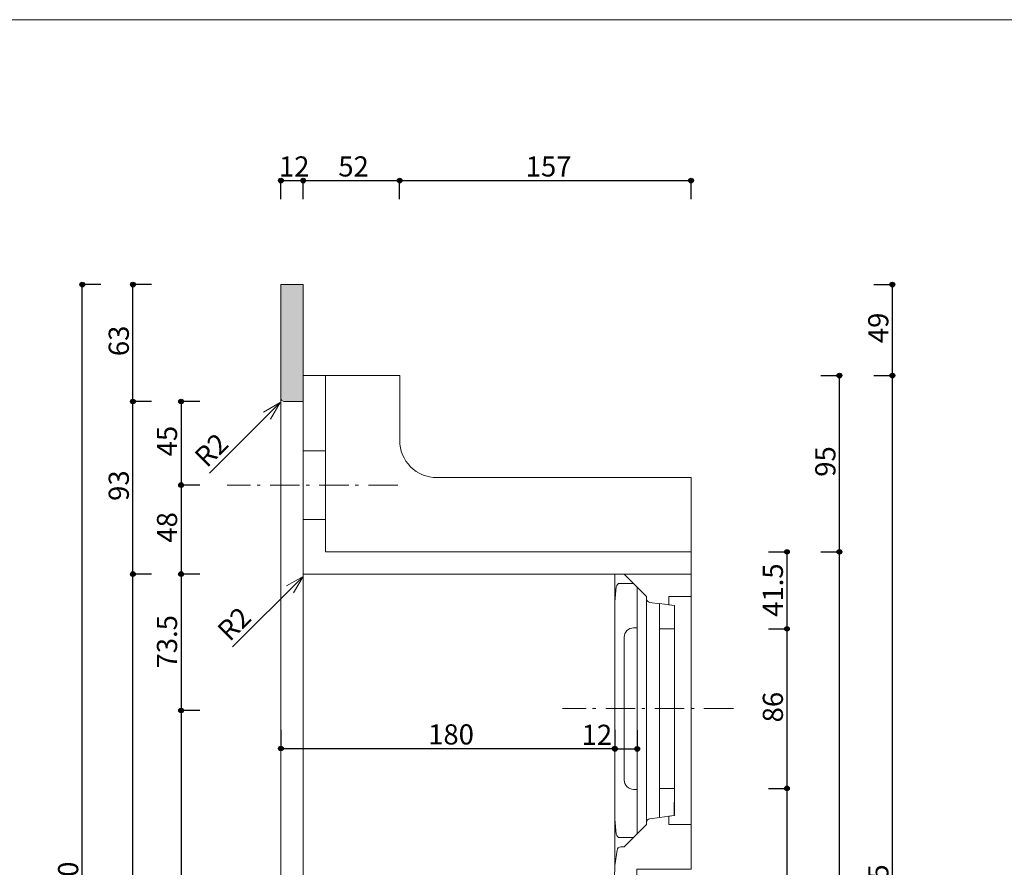
# Model space of a CAD drawing. Units: millimetres. Extents: x -4135 to 4055, y -2888 to 2846.
# Drawn here: x -189 to 1933, y 1019 to 2846 of the extents above; entities that cross this region are included whole.
import ezdxf

# ---------------------------------------------------------------- set-up
doc = ezdxf.new("R2010")
doc.units = ezdxf.units.MM
doc.header["$LTSCALE"] = 50.8
doc.header["$PDMODE"] = 1
doc.header["$PDSIZE"] = -2
doc.linetypes.add('STYLE_12', pattern=[2.083282, 1.25, -0.416565, 0.138855, -0.277863])
doc.layers.get('0').update_dxf_attribs({"lineweight": 18})
doc.layers.get('Defpoints').update_dxf_attribs({"lineweight": 15})
doc.layers.add('一般-面積算定用', color=1, linetype='Continuous', lineweight=18)
doc.layers.add('寸法', color=7, linetype='Continuous', lineweight=5)
doc.styles.add('ヒラギノ角ゴ Pro W3', font='ヒラギノ角ゴ Pro W3')
doc.styles.add('ＭＳ ゴシック', font='ＭＳ ゴシック')
doc.dimstyles.new('y', dxfattribs={"dimtxt": 43.435764, "dimasz": 10.014893, "dimexe": 0, "dimexo": 0, "dimgap": 0.1, "dimtad": 1, "dimdec": 1, "dimzin": 11, "dimdsep": 46, "dimtxsty": 'ヒラギノ角ゴ Pro W3', "dimblk": 'DOT', "dimcen": 0, "dimazin": 0, "dimtfac": 0.8, "dimtdec": 1, "dimtix": 1, "dimtmove": 0, "dimatfit": 3, "dimldrblk": 'VW_FILLEDARROW', "dimfxl": 1, "dimfrac": 2, "dimtolj": 1, "dimtzin": 11, "dimarcsym": 0})

# ---------------------------------------------------------------- blocks, each defined once
blk = doc.blocks.new('*D54')
at = {"layer": '寸法', "linetype": 'Continuous', "lineweight": -2}
h = blk.add_hatch(color=0, dxfattribs=at)
edge = h.paths.add_edge_path()
edge.add_arc((1465.1, 1533), 5.01, 0, 360, ccw=False)
h = blk.add_hatch(color=0, dxfattribs=at)
edge = h.paths.add_edge_path()
edge.add_arc((1465.1, 1189), 5.01, 0, 360, ccw=False)
at = {"layer": 'Defpoints', "color": 0, "lineweight": 0}
for p in [(1222.3, 1533), (1222.3, 1189), (1465.1, 1189)]:
    blk.add_point(p, dxfattribs=at)
at = {"layer": '寸法', "color": 0, "linetype": 'Continuous', "lineweight": -2}
for p, q in [((1425.1, 1533), (1465.1, 1533)), ((1465.1, 1189), (1465.1, 1533)), ((1425.1, 1189), (1465.1, 1189))]:
    blk.add_line(p, q, dxfattribs=at)
for centre in [(1465.1, 1533), (1465.1, 1189)]:
    blk.add_circle(centre, 5.01, dxfattribs=at)
at = {"layer": '寸法', "color": 0, "insert": (1412.9, 1331.4), "char_height": 43.44, "attachment_point": 1, "rotation": 90, "line_spacing_factor": 0.782827, "style": 'ヒラギノ角ゴ Pro W3'}
blk.add_mtext('86', dxfattribs=at)
blk = doc.blocks.new('_DOT')
at = {"color": 0, "linetype": 'ByBlock', "lineweight": -2}
blk.add_line((-0.5, 0), (-1, 0), dxfattribs=at)
at = {"color": 0, "linetype": 'ByBlock', "lineweight": -2, "const_width": 0.5}
blk.add_lwpolyline([(-0.25, 0, 1), (0.25, 0, 1)], format="xyb", close=True, dxfattribs=at)
blk = doc.blocks.new('VW_FILLEDARROW')
at = {"color": 0, "lineweight": -2}
blk.add_solid([(0, 0), (2.98, 0.8), (2.98, -0.8)], dxfattribs=at)
blk = doc.blocks.new('*D55')
at = {"layer": '寸法', "linetype": 'Continuous', "lineweight": -2}
h = blk.add_hatch(color=0, dxfattribs=at)
edge = h.paths.add_edge_path()
edge.add_arc((1692.3, 2079), 5.01, 0, 360, ccw=False)
h = blk.add_hatch(color=0, dxfattribs=at)
edge = h.paths.add_edge_path()
edge.add_arc((1692.3, -141), 5.01, 0, 360, ccw=False)
at = {"layer": 'Defpoints', "color": 0, "lineweight": 0}
for p in [(630.3, 2079), (779.6, -141), (1692.3, -141)]:
    blk.add_point(p, dxfattribs=at)
at = {"layer": '寸法', "color": 0, "linetype": 'Continuous', "lineweight": -2}
for p, q in [((1652.3, 2079), (1692.3, 2079)), ((1692.3, -141), (1692.3, 2079)), ((1652.3, -141), (1692.3, -141))]:
    blk.add_line(p, q, dxfattribs=at)
for centre in [(1692.3, 2079), (1692.3, -141)]:
    blk.add_circle(centre, 5.01, dxfattribs=at)
at = {"layer": '寸法', "color": 0, "insert": (1640.1, 926.7), "char_height": 43.44, "attachment_point": 1, "rotation": 90, "line_spacing_factor": 0.782827, "style": 'ヒラギノ角ゴ Pro W3'}
blk.add_mtext('555', dxfattribs=at)
blk = doc.blocks.new('*D58')
at = {"layer": '寸法', "linetype": 'Continuous', "lineweight": -2}
h = blk.add_hatch(color=0, dxfattribs=at)
edge = h.paths.add_edge_path()
edge.add_arc((374.3, 1275.1), 5.01, 0, 360, ccw=False)
h = blk.add_hatch(color=0, dxfattribs=at)
edge = h.paths.add_edge_path()
edge.add_arc((1093.8, 1275.1), 5.01, 0, 360, ccw=False)
at = {"layer": 'Defpoints', "color": 0, "lineweight": 0}
for p in [(1093.8, 1600.9), (374.3, 1376.9), (374.3, 1275.1)]:
    blk.add_point(p, dxfattribs=at)
at = {"layer": '寸法', "color": 0, "linetype": 'Continuous', "lineweight": -2}
for p, q in [((374.3, 1315.1), (374.3, 1275.1)), ((1093.8, 1315.1), (1093.8, 1275.1)), ((374.3, 1275.1), (1093.8, 1275.1))]:
    blk.add_line(p, q, dxfattribs=at)
for centre in [(374.3, 1275.1), (1093.8, 1275.1)]:
    blk.add_circle(centre, 5.01, dxfattribs=at)
at = {"layer": '寸法', "color": 0, "insert": (691.7, 1327.2), "char_height": 43.44, "attachment_point": 1, "line_spacing_factor": 0.782827, "style": 'ヒラギノ角ゴ Pro W3'}
blk.add_mtext('180', dxfattribs=at)
blk = doc.blocks.new('*D59')
at = {"layer": '寸法', "linetype": 'Continuous', "lineweight": -2}
h = blk.add_hatch(color=0, dxfattribs=at)
edge = h.paths.add_edge_path()
edge.add_arc((1094.3, 1274.3), 5.01, 0, 360, ccw=False)
h = blk.add_hatch(color=0, dxfattribs=at)
edge = h.paths.add_edge_path()
edge.add_arc((1142.3, 1274.3), 5.01, 0, 360, ccw=False)
at = {"layer": 'Defpoints', "color": 0, "lineweight": 0}
for p in [(1094.3, 1674.8), (1142.3, 1567.6), (1094.3, 1274.3)]:
    blk.add_point(p, dxfattribs=at)
at = {"layer": '寸法', "color": 0, "linetype": 'Continuous', "lineweight": -2}
for p, q in [((1094.3, 1314.3), (1094.3, 1274.3)), ((1142.3, 1314.3), (1142.3, 1274.3)), ((1094.3, 1274.3), (1022.5, 1274.3)), ((1094.3, 1274.3), (1142.3, 1274.3))]:
    blk.add_line(p, q, dxfattribs=at)
for centre in [(1094.3, 1274.3), (1142.3, 1274.3)]:
    blk.add_circle(centre, 5.01, dxfattribs=at)
at = {"layer": '寸法', "color": 0, "insert": (1022.5, 1326.4), "char_height": 43.44, "attachment_point": 1, "line_spacing_factor": 0.782827, "style": 'ヒラギノ角ゴ Pro W3'}
blk.add_mtext('12', dxfattribs=at)
blk = doc.blocks.new('*D61')
at = {"layer": '寸法', "linetype": 'Continuous', "lineweight": -2}
h = blk.add_hatch(color=0, dxfattribs=at)
edge = h.paths.add_edge_path()
edge.add_arc((1692.3, 2275), 5.01, 0, 360, ccw=False)
h = blk.add_hatch(color=0, dxfattribs=at)
edge = h.paths.add_edge_path()
edge.add_arc((1692.3, 2079), 5.01, 0, 360, ccw=False)
at = {"layer": 'Defpoints', "color": 0, "lineweight": 0}
for p in [(702.3, 2275), (630.3, 2079), (1692.3, 2079)]:
    blk.add_point(p, dxfattribs=at)
at = {"layer": '寸法', "color": 0, "linetype": 'Continuous', "lineweight": -2}
for p, q in [((1652.3, 2275), (1692.3, 2275)), ((1692.3, 2079), (1692.3, 2275)), ((1652.3, 2079), (1692.3, 2079))]:
    blk.add_line(p, q, dxfattribs=at)
for centre in [(1692.3, 2275), (1692.3, 2079)]:
    blk.add_circle(centre, 5.01, dxfattribs=at)
at = {"layer": '寸法', "color": 0, "insert": (1640.1, 2148.8), "char_height": 43.44, "attachment_point": 1, "rotation": 90, "line_spacing_factor": 0.782827, "style": 'ヒラギノ角ゴ Pro W3'}
blk.add_mtext('49', dxfattribs=at)
blk = doc.blocks.new('*D63')
at = {"layer": '寸法', "linetype": 'Continuous', "lineweight": -2}
h = blk.add_hatch(color=0, dxfattribs=at)
edge = h.paths.add_edge_path()
edge.add_arc((422.3, 2499.3), 5.01, 0, 360, ccw=False)
h = blk.add_hatch(color=0, dxfattribs=at)
edge = h.paths.add_edge_path()
edge.add_arc((630.3, 2499.3), 5.01, 0, 360, ccw=False)
at = {"layer": 'Defpoints', "color": 0, "lineweight": 0}
for p in [(422.3, 2499.3), (630.3, 2079), (422.3, 1944.1)]:
    blk.add_point(p, dxfattribs=at)
at = {"layer": '寸法', "color": 0, "linetype": 'Continuous', "lineweight": -2}
for p, q in [((422.3, 2459.3), (422.3, 2499.3)), ((422.3, 2499.3), (630.3, 2499.3)), ((630.3, 2459.3), (630.3, 2499.3))]:
    blk.add_line(p, q, dxfattribs=at)
for centre in [(422.3, 2499.3), (630.3, 2499.3)]:
    blk.add_circle(centre, 5.01, dxfattribs=at)
at = {"layer": '寸法', "color": 0, "insert": (498.1, 2551.4), "char_height": 43.44, "attachment_point": 1, "line_spacing_factor": 0.782827, "style": 'ヒラギノ角ゴ Pro W3'}
blk.add_mtext('52', dxfattribs=at)
blk = doc.blocks.new('*D64')
at = {"layer": '寸法', "linetype": 'Continuous', "lineweight": -2}
h = blk.add_hatch(color=0, dxfattribs=at)
edge = h.paths.add_edge_path()
edge.add_arc((374.3, 2499.3), 5.01, 0, 360, ccw=False)
h = blk.add_hatch(color=0, dxfattribs=at)
edge = h.paths.add_edge_path()
edge.add_arc((422.3, 2499.3), 5.01, 0, 360, ccw=False)
at = {"layer": 'Defpoints', "color": 0, "lineweight": 0}
for p in [(374.3, 2499.3), (374.3, 2195), (422.3, 2195)]:
    blk.add_point(p, dxfattribs=at)
at = {"layer": '寸法', "color": 0, "linetype": 'Continuous', "lineweight": -2}
for p, q in [((374.3, 2459.3), (374.3, 2499.3)), ((374.3, 2499.3), (422.3, 2499.3)), ((422.3, 2459.3), (422.3, 2499.3))]:
    blk.add_line(p, q, dxfattribs=at)
for centre in [(374.3, 2499.3), (422.3, 2499.3)]:
    blk.add_circle(centre, 5.01, dxfattribs=at)
at = {"layer": '寸法', "color": 0, "insert": (370.1, 2551.4), "char_height": 43.44, "attachment_point": 1, "line_spacing_factor": 0.782827, "style": 'ヒラギノ角ゴ Pro W3'}
blk.add_mtext('12', dxfattribs=at)
blk = doc.blocks.new('*D69')
at = {"layer": '寸法', "linetype": 'Continuous', "lineweight": -2}
h = blk.add_hatch(color=0, dxfattribs=at)
edge = h.paths.add_edge_path()
edge.add_arc((55.3, 1651), 5.01, 0, 360, ccw=False)
h = blk.add_hatch(color=0, dxfattribs=at)
edge = h.paths.add_edge_path()
edge.add_arc((55.3, -45), 5.01, 0, 360, ccw=False)
at = {"layer": 'Defpoints', "color": 0, "lineweight": 0}
for p in [(475.1, 1651), (55.3, -45), (315.3, -45)]:
    blk.add_point(p, dxfattribs=at)
at = {"layer": '寸法', "color": 0, "linetype": 'Continuous', "lineweight": -2}
for p, q in [((95.3, 1651), (55.3, 1651)), ((55.3, -45), (55.3, 1651)), ((95.3, -45), (55.3, -45))]:
    blk.add_line(p, q, dxfattribs=at)
for centre in [(55.3, 1651), (55.3, -45)]:
    blk.add_circle(centre, 5.01, dxfattribs=at)
at = {"layer": '寸法', "color": 0, "insert": (3.2, 760.7), "char_height": 43.44, "attachment_point": 1, "rotation": 90, "line_spacing_factor": 0.782827, "style": 'ヒラギノ角ゴ Pro W3'}
blk.add_mtext('424', dxfattribs=at)
blk = doc.blocks.new('*D70')
at = {"layer": '寸法', "linetype": 'Continuous', "lineweight": -2}
h = blk.add_hatch(color=0, dxfattribs=at)
edge = h.paths.add_edge_path()
edge.add_arc((159.3, 1843), 5.01, 0, 360, ccw=False)
h = blk.add_hatch(color=0, dxfattribs=at)
edge = h.paths.add_edge_path()
edge.add_arc((159.3, 1651), 5.01, 0, 360, ccw=False)
at = {"layer": 'Defpoints', "color": 0, "lineweight": 0}
for p in [(159.3, 1843), (374.3, 1843), (471.5, 1651)]:
    blk.add_point(p, dxfattribs=at)
at = {"layer": '寸法', "color": 0, "linetype": 'Continuous', "lineweight": -2}
for p, q in [((199.3, 1843), (159.3, 1843)), ((159.3, 1843), (159.3, 1651)), ((199.3, 1651), (159.3, 1651))]:
    blk.add_line(p, q, dxfattribs=at)
for centre in [(159.3, 1843), (159.3, 1651)]:
    blk.add_circle(centre, 5.01, dxfattribs=at)
at = {"layer": '寸法', "color": 0, "insert": (107.2, 1718.8), "char_height": 43.44, "attachment_point": 1, "rotation": 90, "line_spacing_factor": 0.782827, "style": 'ヒラギノ角ゴ Pro W3'}
blk.add_mtext('48', dxfattribs=at)
blk = doc.blocks.new('*D71')
at = {"layer": '寸法', "linetype": 'Continuous', "lineweight": -2}
h = blk.add_hatch(color=0, dxfattribs=at)
edge = h.paths.add_edge_path()
edge.add_arc((55.3, 2023), 5.01, 0, 360, ccw=False)
h = blk.add_hatch(color=0, dxfattribs=at)
edge = h.paths.add_edge_path()
edge.add_arc((55.3, 1651), 5.01, 0, 360, ccw=False)
at = {"layer": 'Defpoints', "color": 0, "lineweight": 0}
for p in [(402.3, 2023), (55.3, 1651), (479.1, 1651)]:
    blk.add_point(p, dxfattribs=at)
at = {"layer": '寸法', "color": 0, "linetype": 'Continuous', "lineweight": -2}
for p, q in [((95.3, 2023), (55.3, 2023)), ((55.3, 1651), (55.3, 2023)), ((95.3, 1651), (55.3, 1651))]:
    blk.add_line(p, q, dxfattribs=at)
for centre in [(55.3, 2023), (55.3, 1651)]:
    blk.add_circle(centre, 5.01, dxfattribs=at)
at = {"layer": '寸法', "color": 0, "insert": (3.2, 1808.8), "char_height": 43.44, "attachment_point": 1, "rotation": 90, "line_spacing_factor": 0.782827, "style": 'ヒラギノ角ゴ Pro W3'}
blk.add_mtext('93', dxfattribs=at)
blk = doc.blocks.new('*D72')
at = {"layer": '寸法', "linetype": 'Continuous', "lineweight": -2}
h = blk.add_hatch(color=0, dxfattribs=at)
edge = h.paths.add_edge_path()
edge.add_arc((159.3, 2023), 5.01, 0, 360, ccw=False)
h = blk.add_hatch(color=0, dxfattribs=at)
edge = h.paths.add_edge_path()
edge.add_arc((159.3, 1843), 5.01, 0, 360, ccw=False)
at = {"layer": 'Defpoints', "color": 0, "lineweight": 0}
for p in [(159.3, 2023), (402.3, 2023), (374.3, 1843)]:
    blk.add_point(p, dxfattribs=at)
at = {"layer": '寸法', "color": 0, "linetype": 'Continuous', "lineweight": -2}
for p, q in [((199.3, 2023), (159.3, 2023)), ((159.3, 2023), (159.3, 1843)), ((199.3, 1843), (159.3, 1843))]:
    blk.add_line(p, q, dxfattribs=at)
for centre in [(159.3, 2023), (159.3, 1843)]:
    blk.add_circle(centre, 5.01, dxfattribs=at)
at = {"layer": '寸法', "color": 0, "insert": (107.2, 1904.8), "char_height": 43.44, "attachment_point": 1, "rotation": 90, "line_spacing_factor": 0.782827, "style": 'ヒラギノ角ゴ Pro W3'}
blk.add_mtext('45', dxfattribs=at)
blk = doc.blocks.new('*D73')
at = {"layer": '寸法', "linetype": 'Continuous', "lineweight": -2}
h = blk.add_hatch(color=0, dxfattribs=at)
edge = h.paths.add_edge_path()
edge.add_arc((-53.8, 2275), 5.01, 0, 360, ccw=False)
h = blk.add_hatch(color=0, dxfattribs=at)
edge = h.paths.add_edge_path()
edge.add_arc((-53.8, -325), 5.01, 0, 360, ccw=False)
at = {"layer": 'Defpoints', "color": 0, "lineweight": 0}
for p in [(382.3, 2275), (-53.8, -325), (382.3, -325)]:
    blk.add_point(p, dxfattribs=at)
at = {"layer": '寸法', "color": 0, "linetype": 'Continuous', "lineweight": -2}
for p, q in [((-13.8, 2275), (-53.8, 2275)), ((-53.8, -325), (-53.8, 2275)), ((-13.8, -325), (-53.8, -325))]:
    blk.add_line(p, q, dxfattribs=at)
for centre in [(-53.8, 2275), (-53.8, -325)]:
    blk.add_circle(centre, 5.01, dxfattribs=at)
at = {"layer": '寸法', "color": 0, "insert": (-105.9, 932.7), "char_height": 43.44, "attachment_point": 1, "rotation": 90, "line_spacing_factor": 0.782827, "style": 'ヒラギノ角ゴ Pro W3'}
blk.add_mtext('650', dxfattribs=at)
blk = doc.blocks.new('*D74')
at = {"layer": '寸法', "linetype": 'Continuous', "lineweight": -2}
h = blk.add_hatch(color=0, dxfattribs=at)
edge = h.paths.add_edge_path()
edge.add_arc((1578.1, 1699), 5.01, 0, 360, ccw=False)
h = blk.add_hatch(color=0, dxfattribs=at)
edge = h.paths.add_edge_path()
edge.add_arc((1578.1, -93), 5.01, 0, 360, ccw=False)
at = {"layer": 'Defpoints', "color": 0, "lineweight": 0}
for p in [(1258.3, 1699), (1285.7, -93), (1578.1, -93)]:
    blk.add_point(p, dxfattribs=at)
at = {"layer": '寸法', "color": 0, "linetype": 'Continuous', "lineweight": -2}
for p, q in [((1538.1, 1699), (1578.1, 1699)), ((1578.1, -93), (1578.1, 1699)), ((1538.1, -93), (1578.1, -93))]:
    blk.add_line(p, q, dxfattribs=at)
for centre in [(1578.1, 1699), (1578.1, -93)]:
    blk.add_circle(centre, 5.01, dxfattribs=at)
at = {"layer": '寸法', "color": 0, "insert": (1526, 760.7), "char_height": 43.44, "attachment_point": 1, "rotation": 90, "line_spacing_factor": 0.782827, "style": 'ヒラギノ角ゴ Pro W3'}
blk.add_mtext('448', dxfattribs=at)
blk = doc.blocks.new('*D75')
at = {"layer": '寸法', "linetype": 'Continuous', "lineweight": -2}
h = blk.add_hatch(color=0, dxfattribs=at)
edge = h.paths.add_edge_path()
edge.add_arc((1465.1, 1699), 5.01, 0, 360, ccw=False)
h = blk.add_hatch(color=0, dxfattribs=at)
edge = h.paths.add_edge_path()
edge.add_arc((1465.1, 1533), 5.01, 0, 360, ccw=False)
at = {"layer": 'Defpoints', "color": 0, "lineweight": 0}
for p in [(1222.3, 1699), (1222.3, 1533), (1465.1, 1533)]:
    blk.add_point(p, dxfattribs=at)
at = {"layer": '寸法', "color": 0, "linetype": 'Continuous', "lineweight": -2}
for p, q in [((1425.1, 1699), (1465.1, 1699)), ((1465.1, 1533), (1465.1, 1699)), ((1425.1, 1533), (1465.1, 1533))]:
    blk.add_line(p, q, dxfattribs=at)
for centre in [(1465.1, 1699), (1465.1, 1533)]:
    blk.add_circle(centre, 5.01, dxfattribs=at)
at = {"layer": '寸法', "color": 0, "insert": (1412.9, 1558.9), "char_height": 43.44, "attachment_point": 1, "rotation": 90, "line_spacing_factor": 0.782827, "style": 'ヒラギノ角ゴ Pro W3'}
blk.add_mtext('41.5', dxfattribs=at)
blk = doc.blocks.new('*D76')
at = {"layer": '寸法', "linetype": 'Continuous', "lineweight": -2}
h = blk.add_hatch(color=0, dxfattribs=at)
edge = h.paths.add_edge_path()
edge.add_arc((1465.1, 1189), 5.01, 0, 360, ccw=False)
h = blk.add_hatch(color=0, dxfattribs=at)
edge = h.paths.add_edge_path()
edge.add_arc((1465.1, -93), 5.01, 0, 360, ccw=False)
at = {"layer": 'Defpoints', "color": 0, "lineweight": 0}
for p in [(1206.3, 1189), (1258.3, -93), (1465.1, -93)]:
    blk.add_point(p, dxfattribs=at)
at = {"layer": '寸法', "color": 0, "linetype": 'Continuous', "lineweight": -2}
for p, q in [((1425.1, 1189), (1465.1, 1189)), ((1465.1, -93), (1465.1, 1189)), ((1425.1, -93), (1465.1, -93))]:
    blk.add_line(p, q, dxfattribs=at)
for centre in [(1465.1, 1189), (1465.1, -93)]:
    blk.add_circle(centre, 5.01, dxfattribs=at)
at = {"layer": '寸法', "color": 0, "insert": (1412.9, 472.2), "char_height": 43.44, "attachment_point": 1, "rotation": 90, "line_spacing_factor": 0.782827, "style": 'ヒラギノ角ゴ Pro W3'}
blk.add_mtext('320.5', dxfattribs=at)
blk = doc.blocks.new('*D79')
at = {"layer": '寸法', "linetype": 'Continuous', "lineweight": -2}
h = blk.add_hatch(color=0, dxfattribs=at)
edge = h.paths.add_edge_path()
edge.add_arc((159.3, 1651), 5.01, 0, 360, ccw=False)
h = blk.add_hatch(color=0, dxfattribs=at)
edge = h.paths.add_edge_path()
edge.add_arc((159.3, 1357), 5.01, 0, 360, ccw=False)
at = {"layer": 'Defpoints', "color": 0, "lineweight": 0}
for p in [(159.3, 1651), (503.1, 1651), (1012.4, 1357)]:
    blk.add_point(p, dxfattribs=at)
at = {"layer": '寸法', "color": 0, "linetype": 'Continuous', "lineweight": -2}
for p, q in [((199.3, 1651), (159.3, 1651)), ((159.3, 1651), (159.3, 1357)), ((199.3, 1357), (159.3, 1357))]:
    blk.add_line(p, q, dxfattribs=at)
for centre in [(159.3, 1651), (159.3, 1357)]:
    blk.add_circle(centre, 5.01, dxfattribs=at)
at = {"layer": '寸法', "color": 0, "insert": (107.2, 1447.6), "char_height": 43.44, "attachment_point": 1, "rotation": 90, "line_spacing_factor": 0.782827, "style": 'ヒラギノ角ゴ Pro W3'}
blk.add_mtext('73.5', dxfattribs=at)
blk = doc.blocks.new('*D80')
at = {"layer": '寸法', "linetype": 'Continuous', "lineweight": -2}
h = blk.add_hatch(color=0, dxfattribs=at)
edge = h.paths.add_edge_path()
edge.add_arc((159.3, 1357), 5.01, 0, 360, ccw=False)
h = blk.add_hatch(color=0, dxfattribs=at)
edge = h.paths.add_edge_path()
edge.add_arc((159.3, -41), 5.01, 0, 360, ccw=False)
at = {"layer": 'Defpoints', "color": 0, "lineweight": 0}
for p in [(159.3, 1357), (503.1, 1357), (559.1, -41)]:
    blk.add_point(p, dxfattribs=at)
at = {"layer": '寸法', "color": 0, "linetype": 'Continuous', "lineweight": -2}
for p, q in [((199.3, 1357), (159.3, 1357)), ((159.3, 1357), (159.3, -41)), ((199.3, -41), (159.3, -41))]:
    blk.add_line(p, q, dxfattribs=at)
for centre in [(159.3, 1357), (159.3, -41)]:
    blk.add_circle(centre, 5.01, dxfattribs=at)
at = {"layer": '寸法', "color": 0, "insert": (107.2, 587.5), "char_height": 43.44, "attachment_point": 1, "rotation": 90, "line_spacing_factor": 0.782827, "style": 'ヒラギノ角ゴ Pro W3'}
blk.add_mtext('349.5', dxfattribs=at)
blk = doc.blocks.new('*D86')
at = {"layer": '寸法', "linetype": 'Continuous', "lineweight": -2}
h = blk.add_hatch(color=0, dxfattribs=at)
edge = h.paths.add_edge_path()
edge.add_arc((630.3, 2499.3), 5.01, 0, 360, ccw=False)
h = blk.add_hatch(color=0, dxfattribs=at)
edge = h.paths.add_edge_path()
edge.add_arc((1258.3, 2499.3), 5.01, 0, 360, ccw=False)
at = {"layer": 'Defpoints', "color": 0, "lineweight": 0}
for p in [(630.3, 2499.3), (630.3, 2079), (1258.3, 1859)]:
    blk.add_point(p, dxfattribs=at)
at = {"layer": '寸法', "color": 0, "linetype": 'Continuous', "lineweight": -2}
for p, q in [((630.3, 2459.3), (630.3, 2499.3)), ((630.3, 2499.3), (1258.3, 2499.3)), ((1258.3, 2459.3), (1258.3, 2499.3))]:
    blk.add_line(p, q, dxfattribs=at)
for centre in [(630.3, 2499.3), (1258.3, 2499.3)]:
    blk.add_circle(centre, 5.01, dxfattribs=at)
at = {"layer": '寸法', "color": 0, "insert": (902, 2551.4), "char_height": 43.44, "attachment_point": 1, "line_spacing_factor": 0.782827, "style": 'ヒラギノ角ゴ Pro W3'}
blk.add_mtext('157', dxfattribs=at)
blk = doc.blocks.new('*D87')
at = {"layer": '寸法', "linetype": 'Continuous', "lineweight": -2}
h = blk.add_hatch(color=0, dxfattribs=at)
edge = h.paths.add_edge_path()
edge.add_arc((1578.1, 2079), 5.01, 0, 360, ccw=False)
h = blk.add_hatch(color=0, dxfattribs=at)
edge = h.paths.add_edge_path()
edge.add_arc((1578.1, 1699), 5.01, 0, 360, ccw=False)
at = {"layer": 'Defpoints', "color": 0, "lineweight": 0}
for p in [(630.3, 2079), (1258.3, 1699), (1578.1, 1699)]:
    blk.add_point(p, dxfattribs=at)
at = {"layer": '寸法', "color": 0, "linetype": 'Continuous', "lineweight": -2}
for p, q in [((1538.1, 2079), (1578.1, 2079)), ((1578.1, 1699), (1578.1, 2079)), ((1538.1, 1699), (1578.1, 1699))]:
    blk.add_line(p, q, dxfattribs=at)
for centre in [(1578.1, 2079), (1578.1, 1699)]:
    blk.add_circle(centre, 5.01, dxfattribs=at)
at = {"layer": '寸法', "color": 0, "insert": (1526, 1860.8), "char_height": 43.44, "attachment_point": 1, "rotation": 90, "line_spacing_factor": 0.782827, "style": 'ヒラギノ角ゴ Pro W3'}
blk.add_mtext('95', dxfattribs=at)
blk = doc.blocks.new('*D88')
at = {"layer": '寸法', "linetype": 'Continuous', "lineweight": -2}
h = blk.add_hatch(color=0, dxfattribs=at)
edge = h.paths.add_edge_path()
edge.add_arc((55.3, 2275), 5.01, 0, 360, ccw=False)
h = blk.add_hatch(color=0, dxfattribs=at)
edge = h.paths.add_edge_path()
edge.add_arc((55.3, 2023), 5.01, 0, 360, ccw=False)
at = {"layer": 'Defpoints', "color": 0, "lineweight": 0}
for p in [(402.3, 2275), (55.3, 2023), (402.3, 2023)]:
    blk.add_point(p, dxfattribs=at)
at = {"layer": '寸法', "color": 0, "linetype": 'Continuous', "lineweight": -2}
for p, q in [((95.3, 2275), (55.3, 2275)), ((55.3, 2023), (55.3, 2275)), ((95.3, 2023), (55.3, 2023))]:
    blk.add_line(p, q, dxfattribs=at)
for centre in [(55.3, 2275), (55.3, 2023)]:
    blk.add_circle(centre, 5.01, dxfattribs=at)
at = {"layer": '寸法', "color": 0, "insert": (3.2, 2120.8), "char_height": 43.44, "attachment_point": 1, "rotation": 90, "line_spacing_factor": 0.782827, "style": 'ヒラギノ角ゴ Pro W3'}
blk.add_mtext('63', dxfattribs=at)

msp = doc.modelspace()

# ---------------------------------------------------------------- hatches: boundary and pattern name
at = {"layer": '一般-面積算定用', "linetype": 'Continuous', "lineweight": 0}
h = msp.add_hatch(color=255, dxfattribs=at)
edge = h.paths.add_edge_path()
edge.add_line((374.33, 2275.03), (374.33, 2031.03))
edge.add_arc((382.33, 2031.03), 8, 180, -90)
edge.add_line((382.33, 2023.03), (422.33, 2023.03))
edge.add_line((422.33, 2023.03), (422.33, 2275.03))
edge.add_line((422.33, 2275.03), (374.33, 2275.03))

# ---------------------------------------------------------------- linework, layer by layer
at = {"layer": '一般-面積算定用', "color": 7, "linetype": 'Continuous', "lineweight": 5}
for p, q in [((372.87, 2020.88), (220.73, 1868.75)), ((372.87, 2020.88), (337.01, 2000.18)), ((372.87, 2020.88), (352.16, 1985.02)), ((374.33, -84.97), (374.33, 2031.03)), ((422.33, 1683.03), (422.33, -44.97)), ((422.05, 1646.14), (269.91, 1494.01)), ((422.05, 1646.14), (386.18, 1625.44)), ((422.05, 1646.14), (401.34, 1610.28)), ((1093.78, 1023.03), (1093.78, 1651.03)), ((1162.33, 1597.97), (1162.33, 1117.14)), ((1258.33, 1603.03), (1258.23, 1111.03)), ((1190.33, 1189.03), (1190.33, 1533.03)), ((1222.33, 1533.03), (1222.33, 1189.03)), ((422.33, 1299.03), (422.33, -52.97))]:
    msp.add_line(p, q, dxfattribs=at)
at = {"layer": '一般-面積算定用', "color": 7, "linetype": 'STYLE_12', "lineweight": 5}
for p, q in [((626.33, 1843.03), (258.33, 1843.03)), ((1349.49, 1361.03), (981.49, 1361.03))]:
    msp.add_line(p, q, dxfattribs=at)
at = {"layer": '一般-面積算定用', "color": 7, "linetype": 'Continuous', "lineweight": 5}
for points in [[(-4135.21, 2845.99), (4055.44, 2845.99), (4055.44, -2888.01), (-4135.21, -2888.01)], [(-4135.21, 2845.99), (4055.44, 2845.99), (4055.44, -2888.01), (-4135.21, -2888.01)], [(422.33, 1917.03), (470.33, 1917.03), (470.33, 1769.03), (422.33, 1769.03)]]:
    msp.add_lwpolyline(points, close=True, dxfattribs=at)
at = {"layer": '一般-面積算定用', "color": 7, "linetype": 'Continuous', "lineweight": 9, "flags": 128}
for points in [[(374.33, 2275.03), (374.33, 2031.03, 0.4142136), (382.33, 2023.03), (422.33, 2023.03), (422.33, 2275.03)], [(1114.33, 1651.03), (1162.33, 1603.03), (1162.33, 1597.97, 0.3732378), (1169.2, 1590.05), (1190.33, 1587.03), (1190.33, 1533.03), (1222.33, 1533.03), (1222.33, 1583.53), (1210.33, 1585.03), (1210.33, 1603.03), (1258.33, 1603.03), (1258.33, 1651.03)], [(1097.19, 1090.34, 0.3888787), (1105.16, 1083.03), (1134.33, 1083.03), (1142.33, 1091.03), (1142.33, 1623.03), (1134.33, 1631.03), (1105.16, 1631.03, 0.3888787), (1097.19, 1623.73), (1094.33, 1591.03), (1094.33, 1123.03)], [(1065.82, -44.61), (1113.94, -44.58), (1141.58, 1015.03), (1258.23, 1015.03), (1258.23, 1111.03), (1210.23, 1111.03), (1210.23, 1129.03), (1222.23, 1130.53), (1222.33, 1189.03), (1190.33, 1189.03), (1190.23, 1126.53), (1169.19, 1123.78, 0.3765673), (1162.23, 1115.85), (1162.23, 1111.03), (1114.23, 1063.03), (1106.67, 1063.03, 0.3712473), (1098.76, 1056.22), (1093.78, 1023.03)]]:
    msp.add_lwpolyline(points, format="xyb", close=True, dxfattribs=at)
at = {"layer": '一般-面積算定用', "color": 7, "linetype": 'Continuous', "lineweight": 9}
for points in [[(422.33, 2079.03), (470.33, 2079.03), (470.33, 1917.03), (422.33, 1917.03)], [(422.33, 1651.03), (422.33, 1769.03), (470.33, 1769.03), (470.33, 1699.03), (1258.33, 1699.03), (1258.33, 1651.03)]]:
    msp.add_lwpolyline(points, close=True, dxfattribs=at)
at = {"layer": '一般-面積算定用', "color": 7, "linetype": 'Continuous', "lineweight": 5, "flags": 128}
for points in [[(470.33, 2079.03), (470.33, 1699.03), (1258.33, 1699.03), (1258.33, 1859.03), (710.33, 1859.03, -0.4142136), (630.33, 1939.03), (630.33, 2079.03)], [(1114.33, 1515.03, -0.4142136), (1134.33, 1535.03), (1142.33, 1535.03), (1142.33, 1187.03), (1134.33, 1187.03, -0.4142136), (1114.33, 1207.03)]]:
    msp.add_lwpolyline(points, format="xyb", close=True, dxfattribs=at)
at = {"layer": '一般-面積算定用', "color": 7, "linetype": 'Continuous', "lineweight": 5}
for points in [[(1190.33, 1587.53), (1222.33, 1583.53), (1222.33, 1533.03), (1190.33, 1533.03), (1190.33, 1587.03)], [(1190.33, 1126.53), (1222.33, 1130.53), (1222.33, 1189.03), (1190.33, 1189.03), (1190.33, 1127.03)]]:
    msp.add_lwpolyline(points, dxfattribs=at)

# ---------------------------------------------------------------- texts
at = {"layer": '一般-面積算定用', "color": 7, "char_height": 43.436, "attachment_point": 1, "rotation": 45, "line_spacing_factor": 0.782827, "style": 'ヒラギノ角ゴ Pro W3'}
for insert in [(184.12, 1908.79), (233.3, 1534.05)]:
    msp.add_mtext('R2', dxfattribs=dict(at, insert=insert))

# ---------------------------------------------------------------- dimensions: what is measured, and where the dimension line sits
at = {"layer": '寸法', "color": 7, "linetype": 'Continuous', "lineweight": 5}
for base, p1, p2, override, picture, middle in [((374.33, 2499.3), (422.33, 2195.03), (374.33, 2195.03), {"dimtxt": 173.743056, "dimgap": 0.8, "dimlfac": 0.25, "dimpost": '<>', "dimtxsty": 'ＭＳ ゴシック', "dimtmove": 2}, '*D64', (398.33, 2499.3)), ((422.33, 2499.3), (630.33, 2079.03), (422.33, 1944.13), {"dimtxt": 173.743056, "dimgap": 0.8, "dimlfac": 0.25, "dimpost": '<>', "dimtxsty": 'ＭＳ ゴシック', "dimtmove": 2}, '*D63', (526.33, 2499.3)), ((630.33, 2499.3), (1258.33, 1859.03), (630.33, 2079.03), {"dimtxt": 173.743056, "dimgap": 0.8, "dimlfac": 0.25, "dimpost": '<>', "dimtxsty": 'ＭＳ ゴシック', "dimtmove": 2}, '*D86', (944.33, 2499.3)), ((374.33, 1275.07), (1093.78, 1600.94), (374.33, 1376.94), {"dimtxt": 173.743056, "dimgap": 0.8, "dimdec": 0, "dimlfac": 0.25, "dimpost": '<>', "dimtxsty": 'ＭＳ ゴシック', "dimtmove": 2}, '*D58', (734.05, 1275.07))]:
    dim = msp.add_linear_dim(base=base, p1=p1, p2=p2, dimstyle='y', override=override, dxfattribs=at)
    dim.commit()
    dim.dimension.update_dxf_attribs({"geometry": picture, "text_midpoint": middle})
for base, p1, p2, picture, middle in [((-53.78, -324.97), (382.33, 2275.03), (382.33, -324.97), '*D73', (-54.58, 975.03)), ((55.32, 2023.03), (402.33, 2275.03), (402.33, 2023.03), '*D88', (54.52, 2149.03)), ((1692.26, 2079.03), (702.33, 2275.03), (630.33, 2079.03), '*D61', (1693.06, 2177.03)), ((55.32, 1651.03), (402.33, 2023.03), (479.13, 1651.03), '*D71', (54.52, 1837.03)), ((159.32, 2023.03), (374.33, 1843.03), (402.33, 2023.03), '*D72', (158.52, 1933.03)), ((159.32, 1843.03), (471.48, 1651.03), (374.33, 1843.03), '*D70', (158.52, 1747.03)), ((1465.07, 1533.03), (1222.33, 1699.03), (1222.33, 1533.03), '*D75', (1465.87, 1615.35)), ((55.32, -44.97), (475.13, 1651.03), (315.32, -44.97), '*D69', (54.52, 803.03)), ((159.32, 1651.03), (1012.35, 1357.03), (503.13, 1651.03), '*D79', (158.52, 1504.03)), ((1465.07, 1189.03), (1222.33, 1533.03), (1222.33, 1189.03), '*D54', (1465.87, 1359.62)), ((159.32, 1357.03), (559.13, -40.97), (503.13, 1357.03), '*D80', (158.52, 658.03)), ((1465.07, -92.97), (1206.33, 1189.03), (1258.33, -92.97), '*D76', (1465.87, 542.78))]:
    dim = msp.add_linear_dim(base=base, p1=p1, p2=p2, angle=90, dimstyle='y', override={"dimtxt": 173.743056, "dimgap": 0.8, "dimlfac": 0.25, "dimpost": '<>', "dimtxsty": 'ＭＳ ゴシック', "dimtmove": 2}, dxfattribs=at)
    dim.commit()
    dim.dimension.update_dxf_attribs({"geometry": picture, "text_midpoint": middle, "dimtype": 128})
for base, p1, p2, picture, middle in [((1692.26, -140.97), (630.33, 2079.03), (779.65, -140.97), '*D55', (1692.26, 969.03)), ((1578.14, 1699.03), (630.33, 2079.03), (1258.33, 1699.03), '*D87', (1578.14, 1889.03)), ((1578.14, -92.97), (1258.33, 1699.03), (1285.66, -92.97), '*D74', (1578.14, 803.03))]:
    dim = msp.add_linear_dim(base=base, p1=p1, p2=p2, angle=90, dimstyle='y', override={"dimtxt": 173.743056, "dimgap": 0.8, "dimlfac": 0.25, "dimpost": '<>', "dimtxsty": 'ＭＳ ゴシック', "dimtmove": 2}, dxfattribs=at)
    dim.commit()
    dim.dimension.update_dxf_attribs({"geometry": picture, "text_midpoint": middle})
dim = msp.add_linear_dim(base=(1094.33, 1274.27), p1=(1142.33, 1567.59), p2=(1094.33, 1674.77), dimstyle='y', override={"dimtxt": 173.743056, "dimgap": 0.8, "dimlfac": 0.25, "dimpost": '<>', "dimtxsty": 'ＭＳ ゴシック', "dimtix": 0, "dimtmove": 2}, dxfattribs=at)
dim.commit()
dim.dimension.update_dxf_attribs({"geometry": '*D59', "text_midpoint": (1078.94, 1275.07), "dimtype": 128})

doc.saveas('drawing.dxf')
